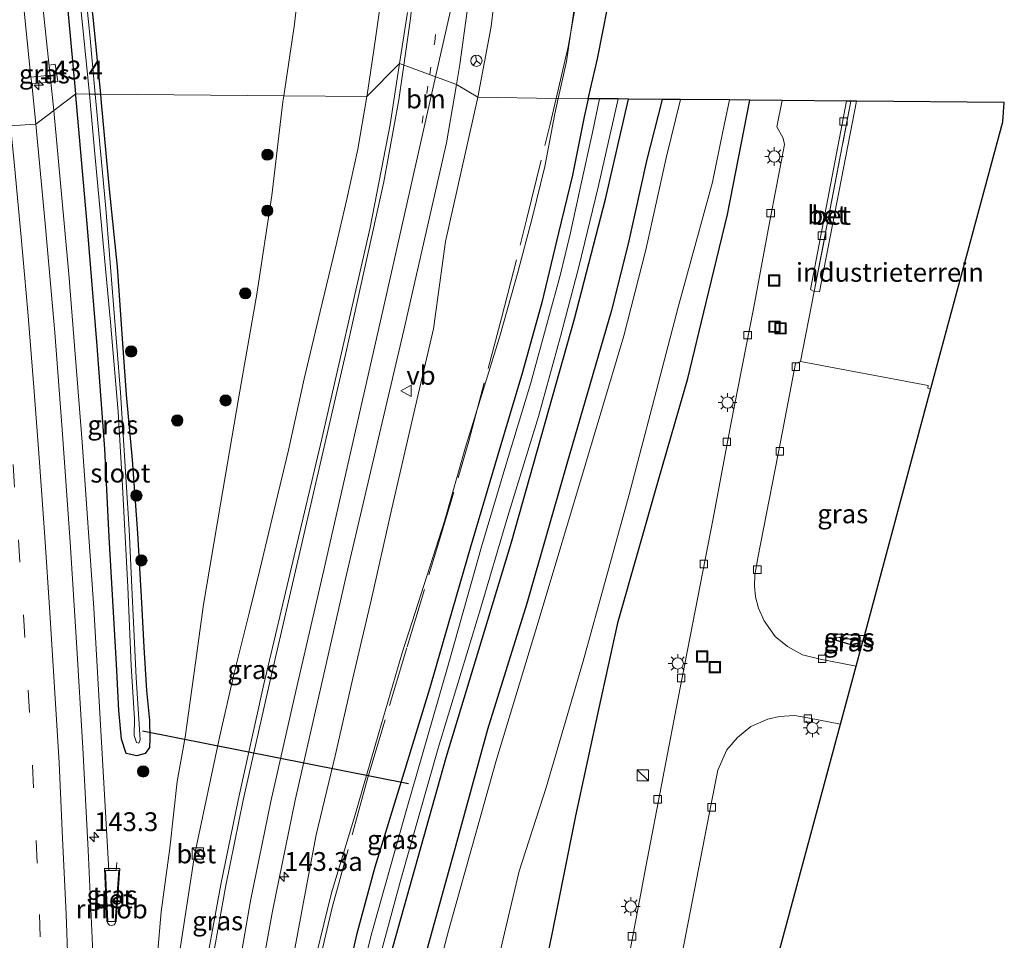
# Model space of a CAD drawing. Units: metres. Extents: x 226698 to 230003, y 524998 to 531250.
# Drawn here: x 227827 to 227958, y 528232 to 528354 of the extents above; entities that cross this region are included whole.
import ezdxf
from ezdxf.enums import TextEntityAlignment as Align

# ---------------------------------------------------------------- set-up
doc = ezdxf.new("R2010")
doc.units = ezdxf.units.M
for name, pattern in [('IE-TERREINAFSCHEIDING', [10, 8, -2]), ('VW-1-3_STREEP', [4, 1, -3]), ('VW-3-9_STREEP', [12, 3, -9])]:
    doc.linetypes.add(name, pattern=pattern)
doc.layers.get('0').update_dxf_attribs({"lineweight": 25})
for name, color, linetype, lineweight in [('B-ME-AM-KILOMETR-S-B1', 7, 'Continuous', 18), ('B-ME-BV-GELEIDECONSTRUCTIE-GELEIDERAIL-L-B1', 213, 'BV-GELEIDERAIL', 18), ('B-ME-BV-GELEIDECONSTRUCTIE-RIMOB-GV-B6', 213, 'BV-A1', 18), ('B-ME-GR-BOOM-S-B1', 93, 'Continuous', 18), ('B-ME-GW-KRUINLIJN-L-B1', 93, 'Continuous', 18), ('B-ME-GW-TEENLIJN-L-B1', 93, 'Continuous', 18), ('B-ME-IE-GRASLAND-GV-B6', 93, 'Continuous', 18), ('B-ME-IE-GRONDWERKLIJN-GROND_INGERICHT-GV-B6', 253, 'Continuous', 18), ('B-ME-IE-GRONDWERKLIJN-GROND_NIETINGERICHT-GV-B6', 253, 'Continuous', 18), ('B-ME-IE-HULPGEOMETRIE-L-B1', 53, 'Continuous', 18), ('B-ME-IE-INRICHTINGSELEMENT-S-B1', 253, 'Continuous', 18), ('B-ME-IE-MEUBILAIR_WEGMEUBILAIR-LICHTMAST-S-B1', 8, 'Continuous', 18), ('B-ME-IE-TERREINAFSCHEIDING-DOORGANG-L-B1', 8, 'IE-TERREINAFSCHEIDING-KUNSTMATIG-OPEN', 18), ('B-ME-IE-TERREINAFSCHEIDING-RASTERHEKWERK-L-B1', 8, 'IE-TERREINAFSCHEIDING', 18), ('B-ME-OG-WATER-GV-B6', 153, 'Continuous', 18), ('B-ME-VH-VERH_SOORT-BETON-OVERIG-GV-B6', 8, 'IE-TERREINAFSCHEIDING-NATUURLIJK-HOUTWAL', 18), ('B-ME-VH-VERH_SOORT-BITUMEN-GV-B6', 8, 'IE-TERREINAFSCHEIDING-NATUURLIJK-HOUTWAL', 18), ('B-ME-VV-KOLK-S-B1', 8, 'Continuous', 18), ('B-ME-VW-MARKERING-13STREEP-045-L-B1', 255, 'VW-1-3_STREEP', 18), ('B-ME-VW-MARKERING-39STREEP-015-L-B1', 255, 'VW-3-9_STREEP', 18), ('B-ME-VW-MARKERING-STREEP-015-L-B1', 7, 'Continuous', 18), ('B-ME-VW-MEUBILAIR_WEGMEUBILAIR-RONA-S-B1', 8, 'Continuous', 18), ('B-ME-VW-MEUBILAIR_WEGMEUBILAIR-VERKEERSBORD-S-B1', 8, 'Continuous', 18)]:
    doc.layers.add(name, color=color, linetype=linetype, lineweight=lineweight)
for name, color, linetype in [('B-ME-GW-INSTEEKWATERGANG-L-B1', 10, 'Continuous'), ('B-ME-GW-WATERGANG-GREPPEL-L-B1', 10, 'Continuous'), ('B-ME-KG-KADASTRAAL-OPNAMEDTMGRENS-L-B1', 10, 'Continuous'), ('B-ME-KW-DUIKER-L-B1', 10, 'Continuous')]:
    doc.layers.add(name, color=color, linetype=linetype)
doc.styles.add('NLCS-ISO', font='NLCS-ISO.TTF')
doc.linetypes.add('BV-A1', pattern='A,0.5,[19,NLCS.SHX,S=1,R=0,X=0.5,Y=0],-1,[19,NLCS.SHX,S=1,R=0,X=0.5,Y=0],-1,0.5', length=3)
doc.linetypes.add('BV-GELEIDERAIL', pattern='A,10,-3,[108,NLCS.SHX,S=1,R=0,X=0,Y=0],-3', length=16)
doc.linetypes.add('IE-TERREINAFSCHEIDING-KUNSTMATIG-OPEN', pattern='A,7,-1.5,[67,NLCS.SHX,S=0.75,R=0,X=0,Y=0],-1.5', length=10)
doc.linetypes.add('IE-TERREINAFSCHEIDING-NATUURLIJK-HOUTWAL', pattern='A,7,-1.5,[67,NLCS.SHX,S=0.75,R=45,X=0,Y=0],-1.5,7,-1.5,[70,NLCS.SHX,S=0.75,R=0,X=0,Y=0],-1.5', length=20)

# ---------------------------------------------------------------- blocks, each defined once
blk = doc.blocks.new('hecto')
for p, q in [((0, 0.625), (-0.625, 0)), ((0, -0.625), (0, 0.625)), ((-0.625, 0), (0.625, 0)), ((0.625, 0), (0, -0.625))]:
    blk.add_line(p, q)
blk = doc.blocks.new('boom')
h = blk.add_hatch(color=256)
edge = h.paths.add_edge_path()
edge.add_arc((0, 0), 0.75, 0, 360)
blk.add_circle((0, 0), 0.75)
blk = doc.blocks.new('kast')
blk.add_line((-0.75, -0.75), (0.75, 0.75))
blk.add_lwpolyline([(-0.75, 0.75), (0.75, 0.75), (0.75, -0.75), (-0.75, -0.75)], close=True)
blk = doc.blocks.new('lantaarnpaal')
for p, q in [((-0.75, 0), (-1.25, 0)), ((-0.88, 0.88), (-0.53, 0.53)), ((0, 0.75), (0, 1.25)), ((0.53, 0.53), (0.88, 0.88)), ((0.75, 0), (1.25, 0)), ((-0.53, -0.53), (-0.88, -0.88)), ((0, -0.75), (0, -1.25)), ((0.53, -0.53), (0.88, -0.88))]:
    blk.add_line(p, q)
blk.add_circle((0, 0), 0.75)
blk = doc.blocks.new('kolk')
blk.add_lwpolyline([(-0.5, -0.5), (0.5, -0.5), (0.5, 0.5), (-0.5, 0.5)], close=True)
blk = doc.blocks.new('put')
for p, q in [((0.75, 0.75), (-0.75, 0.75)), ((-0.75, 0.75), (-0.75, -0.75)), ((0.75, -0.75), (0.75, 0.75)), ((-0.75, -0.75), (0.75, -0.75))]:
    blk.add_line(p, q)
blk.add_lwpolyline([(-0.625, 0.625), (0.625, 0.625), (0.625, -0.625), (-0.625, -0.625)], close=True)
blk = doc.blocks.new('verkeersbord')
for p, q in [((0, 0.75), (-0.75, -0.625)), ((0.75, -0.625), (0, 0.75)), ((-0.75, -0.625), (0.75, -0.625))]:
    blk.add_line(p, q)
blk = doc.blocks.new('wegwijzer')
for q in [(-0.53, -0.53), (0, 0.75), (0.53, -0.53)]:
    blk.add_line((0, 0), q)
blk.add_circle((0, 0), 0.75)

msp = doc.modelspace()

# ---------------------------------------------------------------- linework, layer by layer
at = {"layer": 'B-ME-BV-GELEIDECONSTRUCTIE-GELEIDERAIL-L-B1'}
msp.add_line((227840.241, 528242.5015, 11.5225), (227840.1586, 528241.4636, 11.5481), dxfattribs=at)
for points in [[(227831.8813, 528342.3859, 11.5242), (227829.6694, 528363.383, 11.54), (227827.663, 528380.642, 11.59), (227825.188, 528399.107, 11.623), (227822.395, 528416.132, 11.656), (227817.2773, 528445.155, 11.718), (227811.525, 528479.306, 11.768), (227806.968, 528504.205, 11.782), (227798.1, 528548.661, 11.904), (227792.588, 528574.77, 11.903), (227788.534, 528593.004, 11.915), (227786.081, 528603.399, 11.949), (227780.3449, 528625.294, 12.043), (227772.209, 528655.001, 12.071), (227765.532, 528677.931, 12.154), (227758.102, 528702.226, 12.224), (227756.7139, 528706.5539, 12.2374)], [(227839.1752, 528241.4519, 11.5716), (227837.1966, 528276.2927, 11.5442), (227835.653, 528298.322, 11.573), (227833.8778, 528320.6765, 11.5701), (227831.8813, 528342.3859, 11.5242)]]:
    msp.add_polyline3d(points, dxfattribs=at)
at = {"layer": 'B-ME-BV-GELEIDECONSTRUCTIE-RIMOB-GV-B6'}
msp.add_polyline3d([(227839.8913, 528234.2425, 11.5822), (227839.5184, 528234.1306, 11.5837), (227839.2697, 528234.1823, 11.5842), (227839.0416, 528234.3975, 11.5847), (227838.9622, 528234.6617, 11.585), (227838.9942, 528234.678, 11.585), (227839.0514, 528234.7071, 11.585), (227838.7384, 528241.4467, 11.582), (227839.1752, 528241.4519, 11.5716), (227840.1586, 528241.4636, 11.5481), (227840.5194, 528241.468, 11.5395), (227840.0133, 528234.7018, 11.5788), (227840.0982, 528234.665, 11.579), (227840.0274, 528234.4057, 11.5812), (227839.8913, 528234.2425, 11.5822)], dxfattribs=at)
at = {"layer": 'B-ME-GW-INSTEEKWATERGANG-L-B1'}
for points in [[(227835.598, 528367.849, 9.637), (227837.092, 528354.406, 9.564), (227838.07, 528344.563, 9.544)], [(227834.799, 528344.593, 10.234), (227833.501, 528358.594, 10.217)], [(227838.07, 528344.563, 9.544), (227838.183, 528343.43, 9.542), (227839.217, 528331.926, 9.62), (227840.266, 528321.645, 9.685), (227840.892, 528312.741, 9.637), (227841.492, 528304.615, 9.815), (227842.297, 528296.012, 9.737), (227843.003, 528286.27, 9.745), (227843.509, 528276.996, 9.745), (227843.814, 528271.111, 9.81), (227844.171, 528265.36, 9.841), (227844.563, 528261.355, 9.875), (227844.623, 528258.972, 9.927), (227844.57, 528257.796, 9.966), (227844.017, 528256.99, 10.027), (227842.896, 528256.663, 10.13), (227841.505, 528256.997, 10.23), (227840.844, 528258.894, 10.377), (227840.508, 528262.703, 10.463), (227840.178, 528268.834, 10.437), (227839.217, 528285.741, 10.437), (227838.668, 528297.458, 10.42), (227837.613, 528311.127, 10.342), (227836.332, 528326.809, 10.295), (227834.82, 528344.368, 10.234), (227834.799, 528344.593, 10.234)], [(227859.596, 528105.355, 10.02), (227861.792, 528128.951, 9.972), (227865.004, 528158.71, 9.944), (227868.78, 528190.27, 9.96), (227870.257, 528201.611, 9.96), (227871.479, 528209.113, 9.99), (227873.495, 528218.298, 10.014), (227876.527, 528229.957, 9.998), (227883.983, 528256.457, 10.05), (227892.669, 528285.047, 10.05), (227901.041, 528314.707, 10.046), (227905.148, 528330.63, 10.022), (227908.19, 528343.917, 10.028)], [(227912.665, 528343.875, 9.986), (227910.605, 528335.715, 10.036), (227908.167, 528324.67, 10.022), (227905.877, 528315.718, 10.02), (227900.029, 528295.459, 10.02), (227894.688, 528276.891, 10.02), (227889.459, 528260.171, 10.022), (227885.25, 528244.79, 10.03), (227879.944, 528225.633, 10), (227877.561, 528216.665, 9.996), (227875.96, 528209.043, 9.976), (227874.89, 528203.171, 9.972), (227873.941, 528196.414, 9.974), (227872.868, 528188.316, 9.972), (227870.708, 528170.027, 9.978), (227867.166, 528139.938, 9.978), (227864.353, 528111.308, 10.012)], [(227902.862, 528343.966, 9.923), (227902.308, 528341.557, 9.923), (227900.759, 528333.785, 9.901), (227898.893, 528326.147, 9.893), (227896.693, 528316.885, 9.91), (227894.118, 528307.617, 9.806), (227890.841, 528296.663, 9.849), (227887.164, 528284.25, 9.845), (227884.827, 528276.167, 9.845), (227881.819, 528265.703, 9.815), (227878.34, 528254.4, 9.763), (227874.503, 528241.874, 9.78), (227872.084, 528232.887, 9.832), (227870.33, 528225.239, 9.832)], [(227877.217, 528117.938, 9.744), (227880.37, 528139.805, 9.752), (227883.378, 528161.176, 9.712), (227885.324, 528175.623, 9.762), (227887.616, 528188.832, 9.864), (227889.378, 528197.578, 9.814), (227891.681, 528204.056, 9.812), (227894.151, 528214.265, 9.774), (227898.048, 528232.983, 9.776), (227901.187, 528248.717, 9.87), (227904.276, 528262.826, 9.872), (227906.815, 528274.505, 9.87), (227912.143, 528293.177, 9.938), (227916.059, 528306.812, 9.938), (227918.521, 528316.897, 9.884), (227921.34, 528328.601, 9.866), (227924.299, 528343.769, 9.77)], [(227939.526, 528272.616, 10), (227935.929, 528272.831, 10.002), (227935.527, 528272.505, 9.974), (227935.798, 528272.056, 9.974), (227939.109, 528271.069, 10.01)]]:
    msp.add_polyline3d(points, dxfattribs=at)
at = {"layer": 'B-ME-GW-KRUINLIJN-L-B1'}
for points in [[(227888.2053, 528344.1466, 14.2379), (227889.9664, 528353.5522, 14.4573), (227890.8794, 528361.567, 14.6757), (227892.1283, 528373.9714, 14.9359), (227892.6586, 528383.2655, 15.0817), (227893.0721, 528407.0107, 15.4871), (227892.3257, 528418.9027, 15.5913), (227891.0419, 528430.582, 15.6478), (227888.8411, 528452.6435, 15.7056), (227888.5503, 528464.8905, 15.6917), (227888.7306, 528472.4173, 15.6941), (227889.6103, 528477.8232, 15.6537), (227891.4388, 528482.6427, 15.6979), (227895.2301, 528488.6523, 15.5597), (227899.9677, 528493.4323, 15.3506), (227905.8628, 528497.4291, 15.2518), (227911.8756, 528499.6394, 15.1008)], [(227873.46, 528344.236, 13.723), (227873.499, 528344.46, 13.729), (227874.392, 528350.414, 13.872), (227875.362, 528357.29, 13.954)], [(227873.46, 528344.236, 13.723), (227872.23, 528337.271, 13.53), (227870.788, 528330.628, 13.439), (227869.224, 528323.955, 13.21), (227867.238, 528315.711, 12.976), (227865.136, 528306.767, 12.721), (227863.029, 528297.281, 12.557), (227861.079, 528289.161, 12.453), (227859.23, 528281.399, 12.237), (227857.81, 528275.614, 12.02), (227855.823, 528267.645, 11.934), (227853.916, 528259.354, 11.752), (227850.6951, 528244.0822, 11.5613), (227850.5739, 528243.4189, 11.5185), (227848.695, 528231.342, 11.337), (227847.396, 528224.129, 11.22), (227846.326, 528217.35, 11.134), (227845.331, 528210.992, 11.099), (227844.916, 528204.283, 11.056), (227844.12, 528199.27, 11.047), (227843.459, 528193.706, 10.978), (227843.369, 528191.905, 10.835)], [(227854.839, 528146.956, 10.178), (227854.859, 528152.326, 10.265), (227856.106, 528164.76, 10.369), (227856.931, 528174.076, 10.369), (227857.658, 528182.282, 10.439), (227858.135, 528188.589, 10.537), (227858.69, 528197.808, 10.71), (227859.737, 528207.194, 10.779), (227860.733, 528213.558, 10.822), (227862.356, 528221.904, 10.935), (227863.781, 528230.607, 11.03), (227865.249, 528238.427, 11.337), (227866.704, 528246.179, 11.398), (227869.253, 528256.695, 11.713), (227871.737, 528267.582, 11.878), (227874.067, 528277.522, 12.185), (227876.762, 528289.523, 12.539), (227879.692, 528302.178, 12.95), (227882.289, 528313.406, 13.257), (227883.9129, 528324.9784, 13.7653), (227888.1641, 528343.9268, 14.2328), (227888.2053, 528344.1466, 14.2379)]]:
    msp.add_polyline3d(points, dxfattribs=at)
at = {"layer": 'B-ME-GW-TEENLIJN-L-B1'}
for points in [[(227913.649, 528490.2033, 10.718), (227910.6386, 528489.1115, 10.8713), (227905.2952, 528484.6641, 10.9692), (227900.2994, 528477.1513, 11.0386), (227898.2779, 528466.8586, 10.3289), (227898.388, 528466.157, 10.256), (227899.577, 528460.039, 10.213), (227900.768, 528453.775, 10.2), (227902.099, 528444.883, 10.178), (227903.141, 528436.162, 10.187), (227903.898, 528426.949, 10.234), (227904.533, 528419.407, 10.234), (227905.02, 528411.757, 10.152), (227905.186, 528403.991, 10.169), (227905.126, 528396.982, 10.208), (227904.95, 528389.382, 10.247), (227904.15, 528380.562, 10.217), (227903.382, 528372.519, 10.264), (227902.335, 528364.352, 10.321), (227901.079, 528356.49, 10.282), (227899.983, 528348.915, 10.282), (227898.861, 528344.002, 10.252)], [(227864.88, 528363.04, 9.975), (227863.837, 528353.859, 9.867), (227862.413, 528344.338, 9.763)], [(227862.413, 528344.338, 9.763), (227862.294, 528343.544, 9.754), (227860.826, 528331.122, 9.836), (227858.844, 528318.012, 9.858), (227856.442, 528304.376, 9.854), (227854.025, 528290.092, 9.854), (227851.768, 528276.797, 9.962), (227850.707, 528269.014, 9.966), (227849.34, 528259.176, 10.066), (227848.243, 528253.281, 10.221), (227847.261, 528244.402, 10.308), (227846.122, 528235.946, 10.399), (227845.405, 528227.746, 10.373), (227844.679, 528220.98, 10.459), (227844.168, 528214.883, 10.662), (227843.598, 528208.417, 10.662), (227843.491, 528203.004, 10.719), (227843.149, 528196.71, 10.749), (227843.369, 528191.905, 10.835)], [(227898.861, 528344.002, 10.252), (227898.397, 528341.973, 10.239), (227897.091, 528334.965, 10.252), (227895.457, 528328.275, 10.226), (227893.563, 528321.042, 10.187), (227891.095, 528312.402, 10.169), (227888.71, 528304.687, 10.213), (227886.54, 528297.692, 10.23), (227883.746, 528287.826, 10.23), (227880.252, 528276.962, 10.221), (227878.15, 528270.38, 10.204), (227875.059, 528259.72, 10.204), (227871.864, 528248.696, 10.208), (227868.739, 528238.496, 10.213), (227866.696, 528230.167, 10.191)]]:
    msp.add_polyline3d(points, dxfattribs=at)
at = {"layer": 'B-ME-GW-WATERGANG-GREPPEL-L-B1'}
msp.add_line((227939.325, 528271.87, 9.664), (227936.173, 528272.398, 9.75), dxfattribs=at)
at = {"layer": 'B-ME-IE-GRASLAND-GV-B6'}
for points in [[(227834.258, 528367.837, 9.214), (227836.619, 528344.576, 9.216), (227834.799, 528344.593, 10.234), (227833.501, 528358.594, 10.217)], [(227835.598, 528367.849, 9.637), (227837.092, 528354.406, 9.564), (227838.07, 528344.563, 9.544), (227837.355, 528344.569, 9.196), (227836.671, 528352.449, 9.226), (227835.701, 528361.989, 9.226)], [(227864.88, 528363.04, 9.975), (227863.837, 528353.859, 9.867), (227862.413, 528344.338, 9.763), (227838.07, 528344.563, 9.544), (227837.092, 528354.406, 9.564), (227835.598, 528367.849, 9.637)], [(227875.362, 528357.29, 13.954), (227874.392, 528350.414, 13.872), (227873.499, 528344.46, 13.729), (227873.46, 528344.236, 13.723), (227862.413, 528344.338, 9.763), (227863.837, 528353.859, 9.867), (227864.88, 528363.04, 9.975)], [(227890.8794, 528361.567, 14.6757), (227889.9664, 528353.5522, 14.4573), (227888.2053, 528344.1466, 14.2379), (227885.3551, 528345.8566, 14.4998), (227885.8137, 528348.5164, 14.5661), (227887.0592, 528357.5967, 14.7956)], [(227901.079, 528356.49, 10.282), (227899.983, 528348.915, 10.282), (227898.861, 528344.002, 10.252), (227898.5808, 528344.0046, 10.6274), (227888.2053, 528344.1466, 14.2379), (227889.9664, 528353.5522, 14.4573), (227890.8794, 528361.567, 14.6757)], [(227833.501, 528358.594, 10.217), (227834.799, 528344.593, 10.234), (227829.482, 528340.571, 10.983), (227828.934, 528345.935, 10.94), (227832.404, 528346.249, 10.733), (227832.073, 528348.559, 10.752), (227831.252, 528348.415, 10.779), (227831.401, 528347.067, 10.795), (227828.842, 528346.834, 10.946)], [(227828.842, 528346.834, 10.946), (227827.858, 528356.466, 11.002)], [(227878.8306, 528355.3917, 14.5303), (227877.791, 528348.6388, 14.3576), (227873.46, 528344.236, 13.723), (227873.499, 528344.46, 13.729), (227874.392, 528350.414, 13.872), (227875.362, 528357.29, 13.954)], [(227905.404, 528355.999, 9.936), (227904.077, 528349.247, 9.923), (227902.862, 528343.966, 9.923), (227898.861, 528344.002, 10.252), (227899.983, 528348.915, 10.282), (227901.079, 528356.49, 10.282)], [(227828.842, 528346.834, 10.946), (227831.401, 528347.067, 10.795), (227831.252, 528348.415, 10.779), (227832.073, 528348.559, 10.752), (227832.404, 528346.249, 10.733), (227828.934, 528345.935, 10.94), (227828.842, 528346.834, 10.946)], [(227848.695, 528231.342, 11.337), (227850.5739, 528243.4189, 11.5185), (227851.0041, 528243.3354, 11.5076), (227851.1674, 528243.99, 11.5749), (227850.6951, 528244.0822, 11.5613), (227853.916, 528259.354, 11.752), (227855.823, 528267.645, 11.934), (227857.81, 528275.614, 12.02), (227859.23, 528281.399, 12.237), (227861.079, 528289.161, 12.453), (227863.029, 528297.281, 12.557), (227865.136, 528306.767, 12.721), (227867.238, 528315.711, 12.976), (227869.224, 528323.955, 13.21), (227870.788, 528330.628, 13.439), (227872.23, 528337.271, 13.53), (227873.46, 528344.236, 13.723), (227877.791, 528348.6388, 14.3576), (227876.5406, 528340.5158, 14.1499), (227873.9116, 528326.8552, 13.8074), (227867.4658, 528298.769, 13.1356), (227859.7579, 528266.1863, 12.4211), (227856.356, 528250.773, 12.106), (227854.036, 528239.572, 11.917), (227851.431, 528225.318, 11.714)], [(227847.33, 528122.871, 10.728), (227849.223, 528143.892, 10.814), (227850.598, 528158.694, 10.863), (227852.23, 528174.806, 10.955), (227853.56, 528187.103, 11.053), (227855.233, 528200.694, 11.169), (227856.853, 528212.217, 11.299), (227859.018, 528225.549, 11.498), (227860.938, 528236.046, 11.652), (227863.943, 528250.8, 11.933), (227867.0568, 528264.5973, 12.2829), (227870.7537, 528280.7504, 12.6933), (227878.3501, 528313.2198, 13.6464), (227884.0165, 528338.0914, 14.3062), (227885.3551, 528345.8566, 14.4998), (227888.2053, 528344.1466, 14.2379)], [(227837.043, 528230.514, 10.943), (227836.448, 528244.132, 10.953), (227835.733, 528257.737, 10.952), (227834.902, 528271.745, 10.962), (227834.063, 528285.06, 10.959), (227832.993, 528300.024, 10.992), (227832.026, 528312.919, 11.011), (227830.741, 528327.372, 11.006), (227829.482, 528340.571, 10.983), (227834.799, 528344.593, 10.234), (227834.82, 528344.368, 10.234), (227836.332, 528326.809, 10.295), (227837.613, 528311.127, 10.342), (227838.668, 528297.458, 10.42), (227839.217, 528285.741, 10.437), (227840.178, 528268.834, 10.437), (227840.508, 528262.703, 10.463), (227840.844, 528258.894, 10.377), (227841.505, 528256.997, 10.23), (227842.896, 528256.663, 10.13), (227844.017, 528256.99, 10.027), (227844.57, 528257.796, 9.966), (227844.623, 528258.972, 9.927), (227844.563, 528261.355, 9.875), (227844.171, 528265.36, 9.841), (227843.814, 528271.111, 9.81), (227843.509, 528276.996, 9.745), (227843.003, 528286.27, 9.745), (227842.297, 528296.012, 9.737), (227841.492, 528304.615, 9.815), (227840.892, 528312.741, 9.637), (227840.266, 528321.645, 9.685), (227839.217, 528331.926, 9.62), (227838.183, 528343.43, 9.542), (227838.07, 528344.563, 9.544)], [(227834.799, 528344.593, 10.234), (227836.619, 528344.576, 9.216), (227837.354, 528336.141, 9.032), (227839.386, 528314.266, 9.032), (227840.41, 528302.349, 9.032), (227840.937, 528293.276, 9.032), (227841.719, 528279.105, 9.032), (227842.145, 528268.693, 9.032), (227842.577, 528261.569, 9.023), (227842.565, 528259.371, 9.041), (227842.862, 528258.449, 9.041), (227843.149, 528258.363, 9.041), (227843.346, 528258.795, 9.041), (227842.809, 528267.047, 9.045), (227842.295, 528278.119, 9.019), (227841.871, 528286.758, 9.019), (227840.715, 528304.94, 9.019), (227838.778, 528329.387, 9.019), (227837.355, 528344.569, 9.196), (227838.07, 528344.563, 9.544), (227838.183, 528343.43, 9.542), (227839.217, 528331.926, 9.62), (227840.266, 528321.645, 9.685), (227840.892, 528312.741, 9.637), (227841.492, 528304.615, 9.815), (227842.297, 528296.012, 9.737), (227843.003, 528286.27, 9.745), (227843.509, 528276.996, 9.745), (227843.814, 528271.111, 9.81), (227844.171, 528265.36, 9.841), (227844.563, 528261.355, 9.875), (227844.623, 528258.972, 9.927), (227844.57, 528257.796, 9.966), (227844.017, 528256.99, 10.027), (227842.896, 528256.663, 10.13), (227841.505, 528256.997, 10.23), (227840.844, 528258.894, 10.377), (227840.508, 528262.703, 10.463), (227840.178, 528268.834, 10.437), (227839.217, 528285.741, 10.437), (227838.668, 528297.458, 10.42), (227837.613, 528311.127, 10.342), (227836.332, 528326.809, 10.295), (227834.82, 528344.368, 10.234), (227834.799, 528344.593, 10.234)], [(227838.07, 528344.563, 9.544), (227862.413, 528344.338, 9.763), (227862.294, 528343.544, 9.754), (227860.826, 528331.122, 9.836), (227858.844, 528318.012, 9.858), (227856.442, 528304.376, 9.854), (227854.025, 528290.092, 9.854), (227851.768, 528276.797, 9.962), (227850.707, 528269.014, 9.966), (227849.34, 528259.176, 10.066), (227848.243, 528253.281, 10.221), (227847.261, 528244.402, 10.308), (227846.122, 528235.946, 10.399), (227845.405, 528227.746, 10.373)], [(227845.405, 528227.746, 10.373), (227846.122, 528235.946, 10.399), (227847.261, 528244.402, 10.308), (227848.243, 528253.281, 10.221), (227849.34, 528259.176, 10.066), (227850.707, 528269.014, 9.966), (227851.768, 528276.797, 9.962), (227854.025, 528290.092, 9.854), (227856.442, 528304.376, 9.854), (227858.844, 528318.012, 9.858), (227860.826, 528331.122, 9.836), (227862.294, 528343.544, 9.754), (227862.413, 528344.338, 9.763), (227873.46, 528344.236, 13.723), (227872.23, 528337.271, 13.53), (227870.788, 528330.628, 13.439), (227869.224, 528323.955, 13.21), (227867.238, 528315.711, 12.976), (227865.136, 528306.767, 12.721), (227863.029, 528297.281, 12.557), (227861.079, 528289.161, 12.453), (227859.23, 528281.399, 12.237), (227857.81, 528275.614, 12.02), (227855.823, 528267.645, 11.934), (227853.916, 528259.354, 11.752), (227850.6951, 528244.0822, 11.5613), (227850.5739, 528243.4189, 11.5185)], [(227888.2053, 528344.1466, 14.2379), (227888.1641, 528343.9268, 14.2328), (227883.9129, 528324.9784, 13.7653), (227882.289, 528313.406, 13.257), (227879.692, 528302.178, 12.95), (227876.762, 528289.523, 12.539), (227874.067, 528277.522, 12.185), (227871.737, 528267.582, 11.878), (227869.253, 528256.695, 11.713), (227866.704, 528246.179, 11.398), (227865.249, 528238.427, 11.337), (227863.781, 528230.607, 11.03)], [(227863.781, 528230.607, 11.03), (227865.249, 528238.427, 11.337), (227866.704, 528246.179, 11.398), (227869.253, 528256.695, 11.713), (227871.737, 528267.582, 11.878), (227874.067, 528277.522, 12.185), (227876.762, 528289.523, 12.539), (227879.692, 528302.178, 12.95), (227882.289, 528313.406, 13.257), (227883.9129, 528324.9784, 13.7653), (227888.1641, 528343.9268, 14.2328), (227888.2053, 528344.1466, 14.2379)], [(227888.2053, 528344.1466, 14.2379), (227898.5808, 528344.0046, 10.6274), (227898.861, 528344.002, 10.252), (227898.397, 528341.973, 10.239), (227897.091, 528334.965, 10.252), (227895.457, 528328.275, 10.226), (227893.563, 528321.042, 10.187), (227891.095, 528312.402, 10.169), (227888.71, 528304.687, 10.213), (227886.54, 528297.692, 10.23), (227883.746, 528287.826, 10.23), (227880.252, 528276.962, 10.221), (227878.15, 528270.38, 10.204), (227875.059, 528259.72, 10.204), (227871.864, 528248.696, 10.208), (227868.739, 528238.496, 10.213), (227866.696, 528230.167, 10.191)], [(227866.696, 528230.167, 10.191), (227868.739, 528238.496, 10.213), (227871.864, 528248.696, 10.208), (227875.059, 528259.72, 10.204), (227878.15, 528270.38, 10.204), (227880.252, 528276.962, 10.221), (227883.746, 528287.826, 10.23), (227886.54, 528297.692, 10.23), (227888.71, 528304.687, 10.213), (227891.095, 528312.402, 10.169), (227893.563, 528321.042, 10.187), (227895.457, 528328.275, 10.226), (227897.091, 528334.965, 10.252), (227898.397, 528341.973, 10.239), (227898.861, 528344.002, 10.252), (227902.862, 528343.966, 9.923), (227902.308, 528341.557, 9.923), (227900.759, 528333.785, 9.901), (227898.893, 528326.147, 9.893), (227896.693, 528316.885, 9.91), (227894.118, 528307.617, 9.806), (227890.841, 528296.663, 9.849), (227887.164, 528284.25, 9.845), (227884.827, 528276.167, 9.845), (227881.819, 528265.703, 9.815), (227878.34, 528254.4, 9.763), (227874.503, 528241.874, 9.78), (227872.084, 528232.887, 9.832), (227870.33, 528225.239, 9.832)], [(227870.33, 528225.239, 9.832), (227872.084, 528232.887, 9.832), (227874.503, 528241.874, 9.78), (227878.34, 528254.4, 9.763), (227881.819, 528265.703, 9.815), (227884.827, 528276.167, 9.845), (227887.164, 528284.25, 9.845), (227890.841, 528296.663, 9.849), (227894.118, 528307.617, 9.806), (227896.693, 528316.885, 9.91), (227898.893, 528326.147, 9.893), (227900.759, 528333.785, 9.901), (227902.308, 528341.557, 9.923), (227902.862, 528343.966, 9.923), (227904.335, 528343.952, 8.975), (227903.416, 528339.461, 8.98), (227901.878, 528332.484, 9.015), (227900.437, 528325.978, 9.006), (227899.112, 528320.468, 9.006), (227897.555, 528314.798, 8.98), (227895.208, 528306.201, 8.967), (227891.909, 528295.299, 8.941), (227888.659, 528284.447, 8.941), (227884.245, 528268.739, 8.941), (227878.75, 528249.696, 8.911), (227874.12, 528233.146, 8.901), (227871.52, 528222.842, 8.901)], [(227874.401, 528227.14, 8.833), (227877.947, 528240.272, 8.833), (227882.92, 528257.698, 8.833), (227888.396, 528275.764, 8.833), (227892.185, 528288.489, 8.833), (227896.243, 528301.755, 8.833), (227899.149, 528312.36, 8.861), (227901.591, 528321.611, 8.861), (227904.168, 528332.226, 8.861), (227906.826, 528343.93, 8.861), (227908.19, 528343.917, 10.028), (227905.148, 528330.63, 10.022), (227901.041, 528314.707, 10.046), (227892.669, 528285.047, 10.05), (227883.983, 528256.457, 10.05), (227876.527, 528229.957, 9.998)], [(227876.527, 528229.957, 9.998), (227883.983, 528256.457, 10.05), (227892.669, 528285.047, 10.05), (227901.041, 528314.707, 10.046), (227905.148, 528330.63, 10.022), (227908.19, 528343.917, 10.028), (227912.665, 528343.875, 9.986), (227910.605, 528335.715, 10.036), (227908.167, 528324.67, 10.022), (227905.877, 528315.718, 10.02), (227900.029, 528295.459, 10.02), (227894.688, 528276.891, 10.02), (227889.459, 528260.171, 10.022), (227885.25, 528244.79, 10.03), (227879.944, 528225.633, 10)], [(227879.944, 528225.633, 10), (227885.25, 528244.79, 10.03), (227889.459, 528260.171, 10.022), (227894.688, 528276.891, 10.02), (227900.029, 528295.459, 10.02), (227905.877, 528315.718, 10.02), (227908.167, 528324.67, 10.022), (227910.605, 528335.715, 10.036), (227912.665, 528343.875, 9.986), (227915.117, 528343.853, 8.596), (227913.261, 528336.266, 8.596), (227910.514, 528323.878, 8.596), (227907.559, 528312.473, 8.596), (227902.475, 528295.435, 8.6), (227896.333, 528274.895, 8.704), (227890.561, 528255.868, 8.724), (227884.282, 528233.45, 8.73), (227880.561, 528219.287, 8.73)], [(227889.812, 528224.928, 8.73), (227891.884, 528233.697, 8.73), (227893.693, 528241.359, 8.73), (227897.261, 528252.49, 8.73), (227902.173, 528269.271, 8.73), (227908.278, 528291.38, 8.73), (227911.083, 528302.001, 8.73), (227914.781, 528316.278, 8.73), (227919.354, 528332.894, 8.73), (227920.723, 528339.593, 8.73), (227921.601, 528343.793, 8.77), (227924.299, 528343.769, 9.77), (227921.34, 528328.601, 9.866), (227918.521, 528316.897, 9.884), (227916.059, 528306.812, 9.938), (227912.143, 528293.177, 9.938), (227906.815, 528274.505, 9.87), (227904.276, 528262.826, 9.872), (227901.187, 528248.717, 9.87), (227898.048, 528232.983, 9.776), (227894.151, 528214.265, 9.774)], [(227939.526, 528272.616, 10), (227935.929, 528272.831, 10.002), (227935.527, 528272.505, 9.974), (227935.798, 528272.056, 9.974), (227939.109, 528271.069, 10.01), (227938.437, 528268.573, 9.876), (227933.659, 528269.505, 9.866), (227931.292, 528270.072, 9.866), (227929.318, 528271.182, 9.87), (227927.701, 528272.539, 9.874), (227926.229, 528274.608, 9.874), (227925.477, 528276.293, 9.872), (227925.074, 528277.781, 9.872), (227924.944, 528279.212, 9.872), (227924.993, 528280.673, 9.872), (227925.39, 528282.957, 9.872), (227928.42, 528298.616, 9.874), (227930.372, 528308.784, 9.898), (227931.039, 528309.073, 9.908), (227947.984, 528305.852, 10.25), (227947.955, 528305.533, 10.248), (227948.375, 528305.47, 10.25), (227939.526, 528272.616, 10)], [(227939.526, 528272.616, 10), (227939.325, 528271.87, 9.664), (227936.173, 528272.398, 9.75), (227935.527, 528272.505, 9.974), (227935.929, 528272.831, 10.002), (227939.526, 528272.616, 10)], [(227939.325, 528271.87, 9.664), (227939.109, 528271.069, 10.01), (227935.798, 528272.056, 9.974), (227935.527, 528272.505, 9.974), (227936.173, 528272.398, 9.75), (227939.325, 528271.87, 9.664)], [(227908.61, 528195.299, 9.886), (227910.118, 528203.244, 9.89), (227914.728, 528227.218, 9.89), (227919.192, 528250.303, 9.882), (227920.074, 528254.774, 9.874), (227921.258, 528257.454, 9.878), (227922.68, 528259.13, 9.898), (227924.439, 528260.589, 9.91), (227926.704, 528261.544, 9.918), (227928.252, 528261.923, 9.92), (227930.228, 528262.028, 9.92), (227932.013, 528261.724, 9.918), (227936.368, 528260.894, 9.904), (227925.576, 528220.831, 9.655), (227922.209, 528208.433, 10.022), (227910.121, 528196.967, 9.924), (227909.996, 528195.088, 9.97), (227908.61, 528195.299, 9.886)], [(227850.5739, 528243.4189, 11.5185), (227848.695, 528231.342, 11.337)], [(227838.5994, 528241.6907, 10.83), (227838.9088, 528234.679, 10.852), (227838.9942, 528234.678, 10.852), (227840.0982, 528234.665, 10.852), (227840.1668, 528234.6638, 10.852), (227840.6203, 528241.6907, 10.83), (227838.5994, 528241.6907, 10.83)]]:
    msp.add_polyline3d(points, dxfattribs=at)
at = {"layer": 'B-ME-IE-GRONDWERKLIJN-GROND_INGERICHT-GV-B6'}
msp.add_polyline3d([(227932.873, 528318.366, 9.92), (227933.57, 528318.304, 9.97), (227938.463, 528343.638, 9.936), (227958.113, 528343.457, 9.639), (227957.917, 528340.89, 9.642), (227948.375, 528305.47, 10.25), (227947.955, 528305.533, 10.248), (227947.984, 528305.852, 10.25), (227931.039, 528309.073, 9.908), (227932.873, 528318.366, 9.92)], dxfattribs=at)
at = {"layer": 'B-ME-IE-GRONDWERKLIJN-GROND_NIETINGERICHT-GV-B6'}
for points in [[(227877.217, 528117.938, 9.744), (227880.37, 528139.805, 9.752), (227883.378, 528161.176, 9.712), (227885.324, 528175.623, 9.762), (227887.616, 528188.832, 9.864), (227889.378, 528197.578, 9.814), (227891.681, 528204.056, 9.812), (227894.151, 528214.265, 9.774), (227898.048, 528232.983, 9.776), (227901.187, 528248.717, 9.87), (227904.276, 528262.826, 9.872), (227906.815, 528274.505, 9.87), (227912.143, 528293.177, 9.938), (227916.059, 528306.812, 9.938), (227918.521, 528316.897, 9.884), (227921.34, 528328.601, 9.866), (227924.299, 528343.769, 9.77)], [(227924.299, 528343.769, 9.77), (227928.609, 528343.729, 9.798), (227927.883, 528340.238, 9.912), (227928.738, 528338.712, 9.91), (227928.915, 528337.887, 9.91), (227926.883, 528327.259, 9.916), (227924.806, 528316.047, 9.872), (227921.808, 528300.747, 9.836), (227919.433, 528288.214, 9.836), (227915.011, 528265.466, 9.844), (227910.489, 528241.95, 9.844), (227906.317, 528219.579, 9.864), (227902.048, 528197.667, 9.828), (227898.051, 528176.81, 9.856), (227894.128, 528156.166, 9.776), (227890.83, 528138.813, 9.776), (227889.347, 528131.244, 9.776), (227888.224, 528125.354, 9.776)]]:
    msp.add_polyline3d(points, dxfattribs=at)
at = {"layer": 'B-ME-IE-HULPGEOMETRIE-L-B1'}
msp.add_polyline3d([(227826.007, 528340.367, 10.907), (227829.482, 528340.571, 10.983), (227834.799, 528344.593, 10.234), (227836.619, 528344.576, 9.216), (227837.355, 528344.569, 9.196), (227838.07, 528344.563, 9.544), (227862.413, 528344.338, 9.763), (227873.46, 528344.236, 13.723), (227877.791, 528348.6388, 14.3576), (227885.3551, 528345.8566, 14.4998), (227888.2053, 528344.1466, 14.2379), (227898.5808, 528344.0046, 10.6274), (227898.861, 528344.002, 10.252), (227902.862, 528343.966, 9.923)], dxfattribs=at)
at = {"layer": 'B-ME-IE-TERREINAFSCHEIDING-DOORGANG-L-B1'}
msp.add_line((227931.039, 528309.073, 9.908), (227932.873, 528318.366, 9.92), dxfattribs=at)
at = {"layer": 'B-ME-IE-TERREINAFSCHEIDING-RASTERHEKWERK-L-B1'}
msp.add_line((227932.873, 528318.366, 9.92), (227937.747, 528343.645, 9.998), dxfattribs=at)
for points in [[(227898.5808, 528344.0046, 10.6274), (227900.176, 528350.869, 10.58), (227902.892, 528365.881, 10.567), (227904.493, 528380.509, 10.483), (227905.188, 528391.483, 10.498), (227905.308, 528399.447, 10.433), (227905.191, 528405.105, 10.37), (227904.828, 528420.751, 10.47), (227903.959, 528428.588, 10.512), (227901.923, 528444.506, 10.555), (227899.874, 528461.547, 10.529), (227897.767, 528480.085, 10.958), (227906.578, 528490.974, 11.138)], [(227851.233, 528118.474, 10.553), (227853.125, 528134.136, 10.482), (227855.139, 528150.877, 10.433), (227857.353, 528169.144, 10.49), (227859.361, 528186.042, 10.53), (227861.766, 528203.059, 10.477), (227864.916, 528220.012, 10.498), (227868.859, 528236.536, 10.558), (227873.592, 528253.792, 10.622), (227878.786, 528271.136, 10.553), (227882.715, 528284.032, 10.518), (227887.015, 528298.464, 10.511), (227891.324, 528314.829, 10.543), (227894.717, 528328.037, 10.586), (227897.785, 528340.58, 10.651), (227898.5808, 528344.0046, 10.6274)]]:
    msp.add_polyline3d(points, dxfattribs=at)
at = {"layer": 'B-ME-KG-KADASTRAAL-OPNAMEDTMGRENS-L-B1'}
for points in [[(227902.862, 528343.966, 9.923), (227904.077, 528349.247, 9.923), (227905.404, 528355.999, 9.936)], [(227925.576, 528220.831, 9.655), (227936.368, 528260.894, 9.904), (227938.437, 528268.573, 9.876), (227939.109, 528271.069, 10.01), (227939.325, 528271.87, 9.664), (227939.526, 528272.616, 10), (227948.375, 528305.47, 10.25), (227957.917, 528340.89, 9.642), (227958.113, 528343.457, 9.639), (227938.463, 528343.638, 9.936), (227937.747, 528343.645, 9.998), (227937.141, 528343.649, 9.836), (227928.609, 528343.729, 9.798), (227924.299, 528343.769, 9.77), (227921.601, 528343.793, 8.77), (227915.117, 528343.853, 8.596), (227912.665, 528343.875, 9.986), (227908.19, 528343.917, 10.028), (227906.826, 528343.93, 8.861), (227904.335, 528343.952, 8.975), (227902.862, 528343.966, 9.923)]]:
    msp.add_polyline3d(points, dxfattribs=at)
at = {"layer": 'B-ME-KW-DUIKER-L-B1'}
msp.add_line((227878.987, 528252.979, 9.335), (227843.662, 528259.97, 9.371), dxfattribs=at)
at = {"layer": 'B-ME-OG-WATER-GV-B6'}
for points in [[(227835.701, 528361.989, 9.226), (227836.671, 528352.449, 9.226), (227837.355, 528344.569, 9.196), (227836.619, 528344.576, 9.216), (227834.258, 528367.837, 9.214)], [(227836.619, 528344.576, 9.216), (227837.355, 528344.569, 9.196), (227838.778, 528329.387, 9.019), (227840.715, 528304.94, 9.019), (227841.871, 528286.758, 9.019), (227842.295, 528278.119, 9.019), (227842.809, 528267.047, 9.045), (227843.346, 528258.795, 9.041), (227843.149, 528258.363, 9.041), (227842.862, 528258.449, 9.041), (227842.565, 528259.371, 9.041), (227842.577, 528261.569, 9.023), (227842.145, 528268.693, 9.032), (227841.719, 528279.105, 9.032), (227840.937, 528293.276, 9.032), (227840.41, 528302.349, 9.032), (227839.386, 528314.266, 9.032), (227837.354, 528336.141, 9.032), (227836.619, 528344.576, 9.216)], [(227871.52, 528222.842, 8.901), (227874.12, 528233.146, 8.901), (227878.75, 528249.696, 8.911), (227884.245, 528268.739, 8.941), (227888.659, 528284.447, 8.941), (227891.909, 528295.299, 8.941), (227895.208, 528306.201, 8.967), (227897.555, 528314.798, 8.98), (227899.112, 528320.468, 9.006), (227900.437, 528325.978, 9.006), (227901.878, 528332.484, 9.015), (227903.416, 528339.461, 8.98), (227904.335, 528343.952, 8.975), (227906.826, 528343.93, 8.861), (227904.168, 528332.226, 8.861), (227901.591, 528321.611, 8.861), (227899.149, 528312.36, 8.861), (227896.243, 528301.755, 8.833), (227892.185, 528288.489, 8.833), (227888.396, 528275.764, 8.833), (227882.92, 528257.698, 8.833), (227877.947, 528240.272, 8.833), (227874.401, 528227.14, 8.833)], [(227880.561, 528219.287, 8.73), (227884.282, 528233.45, 8.73), (227890.561, 528255.868, 8.724), (227896.333, 528274.895, 8.704), (227902.475, 528295.435, 8.6), (227907.559, 528312.473, 8.596), (227910.514, 528323.878, 8.596), (227913.261, 528336.266, 8.596), (227915.117, 528343.853, 8.596), (227921.601, 528343.793, 8.77), (227920.723, 528339.593, 8.73), (227919.354, 528332.894, 8.73), (227914.781, 528316.278, 8.73), (227911.083, 528302.001, 8.73), (227908.278, 528291.38, 8.73), (227902.173, 528269.271, 8.73), (227897.261, 528252.49, 8.73), (227893.693, 528241.359, 8.73), (227891.884, 528233.697, 8.73), (227889.812, 528224.928, 8.73)]]:
    msp.add_polyline3d(points, dxfattribs=at)
at = {"layer": 'B-ME-VH-VERH_SOORT-BETON-OVERIG-GV-B6'}
for points in [[(227932.873, 528318.366, 9.92), (227932.361, 528318.604, 9.92), (227937.141, 528343.649, 9.836), (227937.747, 528343.645, 9.998), (227932.873, 528318.366, 9.92)], [(227932.873, 528318.366, 9.92), (227937.747, 528343.645, 9.998), (227938.463, 528343.638, 9.936), (227933.57, 528318.304, 9.97), (227932.873, 528318.366, 9.92)], [(227850.5739, 528243.4189, 11.5185), (227850.6951, 528244.0822, 11.5613), (227851.1674, 528243.99, 11.5749), (227851.0041, 528243.3354, 11.5076), (227850.5739, 528243.4189, 11.5185)], [(227840.6203, 528241.6907, 10.83), (227840.1668, 528234.6638, 10.852), (227840.0982, 528234.665, 10.852), (227838.9942, 528234.678, 10.852), (227838.9088, 528234.679, 10.852), (227838.5994, 528241.6907, 10.83), (227840.6203, 528241.6907, 10.83)]]:
    msp.add_polyline3d(points, dxfattribs=at)
at = {"layer": 'B-ME-VH-VERH_SOORT-BITUMEN-GV-B6'}
for points in [[(227827.858, 528356.466, 11.002), (227828.842, 528346.834, 10.946), (227828.934, 528345.935, 10.94), (227829.482, 528340.571, 10.983), (227826.007, 528340.367, 10.907), (227821.943, 528345.199, 10.794), (227818.329, 528346.155, 10.705), (227817.555, 528347.474, 10.678), (227816.327, 528358.858, 10.698)], [(227887.0592, 528357.5967, 14.7956), (227885.8137, 528348.5164, 14.5661), (227885.3551, 528345.8566, 14.4998), (227877.791, 528348.6388, 14.3576), (227878.8306, 528355.3917, 14.5303)], [(227839.985, 528123.71, 10.901), (227841.774, 528143.192, 10.95), (227843.357, 528160.615, 11.041), (227844.746, 528174.683, 11.143), (227846.375, 528189.212, 11.284), (227847.728, 528200.551, 11.402), (227849.712, 528214.794, 11.57), (227851.431, 528225.318, 11.714), (227854.036, 528239.572, 11.917), (227856.356, 528250.773, 12.106), (227859.7579, 528266.1863, 12.4211), (227867.4658, 528298.769, 13.1356), (227873.9116, 528326.8552, 13.8074), (227876.5406, 528340.5158, 14.1499), (227877.791, 528348.6388, 14.3576), (227885.3551, 528345.8566, 14.4998), (227884.0165, 528338.0914, 14.3062), (227878.3501, 528313.2198, 13.6464), (227870.7537, 528280.7504, 12.6933), (227867.0568, 528264.5973, 12.2829), (227863.943, 528250.8, 11.933), (227860.938, 528236.046, 11.652), (227859.018, 528225.549, 11.498)], [(227906.317, 528219.579, 9.864), (227910.489, 528241.95, 9.844), (227915.011, 528265.466, 9.844), (227919.433, 528288.214, 9.836), (227921.808, 528300.747, 9.836), (227924.806, 528316.047, 9.872), (227926.883, 528327.259, 9.916), (227928.915, 528337.887, 9.91), (227928.738, 528338.712, 9.91), (227927.883, 528340.238, 9.912), (227928.609, 528343.729, 9.798), (227937.141, 528343.649, 9.836), (227932.361, 528318.604, 9.92), (227932.873, 528318.366, 9.92), (227931.039, 528309.073, 9.908), (227930.372, 528308.784, 9.898), (227928.42, 528298.616, 9.874), (227925.39, 528282.957, 9.872), (227924.993, 528280.673, 9.872), (227924.944, 528279.212, 9.872), (227925.074, 528277.781, 9.872), (227925.477, 528276.293, 9.872), (227926.229, 528274.608, 9.874), (227927.701, 528272.539, 9.874), (227929.318, 528271.182, 9.87), (227931.292, 528270.072, 9.866), (227933.659, 528269.505, 9.866), (227938.437, 528268.573, 9.876)], [(227826.007, 528340.367, 10.907), (227829.482, 528340.571, 10.983), (227830.741, 528327.372, 11.006), (227832.026, 528312.919, 11.011), (227832.993, 528300.024, 10.992), (227834.063, 528285.06, 10.959), (227834.902, 528271.745, 10.962), (227835.733, 528257.737, 10.952), (227836.448, 528244.132, 10.953), (227837.043, 528230.514, 10.943), (227837.541, 528216.539, 10.932), (227838.032, 528201.308, 10.929), (227838.167, 528191.555, 10.931), (227838.354, 528177.499, 10.916), (227838.43, 528162.869, 10.922), (227838.333, 528148.588, 10.903), (227838.143, 528122.829, 10.886)], [(227938.437, 528268.573, 9.876), (227936.368, 528260.894, 9.904), (227932.013, 528261.724, 9.918), (227930.228, 528262.028, 9.92), (227928.252, 528261.923, 9.92), (227926.704, 528261.544, 9.918), (227924.439, 528260.589, 9.91), (227922.68, 528259.13, 9.898), (227921.258, 528257.454, 9.878), (227920.074, 528254.774, 9.874), (227919.192, 528250.303, 9.882), (227914.728, 528227.218, 9.89)]]:
    msp.add_polyline3d(points, dxfattribs=at)
at = {"layer": 'B-ME-VW-MARKERING-13STREEP-045-L-B1'}
msp.add_line((227880.7954, 528340.6925, 14.1876), (227881.7933, 528347.1667, 14.352), dxfattribs=at)
msp.add_polyline3d([(227881.7933, 528347.1667, 14.352), (227882.4627, 528351.5089, 14.4623), (227883.7466, 528362.3774, 14.7199), (227884.6486, 528373.3312, 14.997), (227885.1585, 528384.2166, 15.2298), (227885.2847, 528395.16, 15.4164), (227885.0213, 528406.1628, 15.6014), (227884.3593, 528417.2472, 15.728), (227883.3437, 528427.9213, 15.8135), (227881.1064, 528445.0457, 15.997)], dxfattribs=at)
at = {"layer": 'B-ME-VW-MARKERING-39STREEP-015-L-B1'}
msp.add_polyline3d([(227822.1009, 528345.0113, 10.7847), (227823.0799, 528335.2158, 10.768), (227823.9989, 528325.2581, 10.793), (227824.8874, 528315.2975, 10.787), (227825.7026, 528305.33, 10.779), (227826.4579, 528295.3568, 10.783), (227827.1717, 528285.3797, 10.781), (227827.8436, 528275.3987, 10.769), (227828.4724, 528265.4135, 10.759), (227829.0464, 528255.4232, 10.762), (227829.5489, 528245.4261, 10.751), (227829.9673, 528235.6201, 10.729), (227830.3529, 528225.6213, 10.739), (227830.6992, 528215.6225, 10.73), (227830.9743, 528205.6234, 10.738), (227831.1725, 528195.624, 10.743), (227831.2991, 528185.6244, 10.735), (227831.373, 528175.6246, 10.738), (227831.4182, 528165.6247, 10.727), (227831.4142, 528155.6244, 10.718), (227831.3526, 528145.6243, 10.726), (227831.2332, 528135.6663, 10.717), (227831.0603, 528125.6652, 10.735)], dxfattribs=at)
at = {"layer": 'B-ME-VW-MARKERING-STREEP-015-L-B1'}
for points in [[(227883.4277, 528483.5308, 15.8574), (227883.2871, 528480.292, 15.8807), (227883.8715, 528471.1586, 15.9326), (227883.8631, 528465.0433, 16.0106), (227883.6584, 528457.813, 16.0452), (227883.8549, 528451.826, 16.0318), (227884.4078, 528445.8613, 16.0069), (227886.6879, 528428.3847, 15.8572), (227887.7258, 528417.4911, 15.7951), (227888.3824, 528406.5678, 15.671), (227888.6566, 528395.6283, 15.4913), (227888.5481, 528384.6858, 15.3076), (227888.1955, 528376.6903, 15.1397), (227887.5673, 528370.6646, 14.9979), (227886.5753, 528364.688, 14.8368), (227882.565, 528346.8828, 14.3725)], [(227878.3424, 528348.436, 14.2986), (227879.2349, 528354.6134, 14.4539), (227880.4181, 528365.5396, 14.719), (227881.2101, 528376.501, 14.9873), (227881.6105, 528387.5272, 15.2141), (227881.6166, 528398.4738, 15.3999), (227881.2307, 528409.4571, 15.5717), (227880.4523, 528420.4196, 15.6931), (227879.2684, 528431.4598, 15.7979), (227875.4582, 528459.2357, 16.0863), (227871.9212, 528481.9833, 16.0982)], [(227830.8843, 528026.0786, 10.646), (227831.8874, 528035.5591, 10.678), (227833.9409, 528055.4925, 10.752), (227835.9755, 528075.4268, 10.809), (227837.9296, 528095.3643, 10.851), (227838.8871, 528105.4478, 10.8628), (227839.8463, 528115.3034, 10.863), (227840.6252, 528123.5625, 10.865), (227842.429, 528143.301, 10.939), (227844.019, 528160.426, 11.028), (227845.486, 528174.818, 11.136), (227847.024, 528189.089, 11.266), (227848.414, 528200.589, 11.39), (227850.389, 528214.512, 11.549), (227852.18, 528225.48, 11.693), (227854.71, 528239.469, 11.905), (227857.029, 528250.795, 12.093), (227860.4943, 528266.0946, 12.3848), (227870.7294, 528310.5629, 13.3508), (227875.7009, 528332.9228, 13.8998), (227877.6774, 528343.8331, 14.183), (227878.3424, 528348.436, 14.2986)], [(227844.7191, 528128.1962, 10.808), (227846.087, 528143.6, 10.875), (227847.572, 528159.282, 10.937), (227849.213, 528174.996, 11.035), (227850.518, 528187.716, 11.154), (227852.112, 528200.687, 11.275), (227853.821, 528212.979, 11.407), (227855.954, 528225.67, 11.589), (227857.998, 528237.403, 11.765), (227860.697, 528250.591, 12.004), (227864.0135, 528265.2688, 12.4572), (227867.7017, 528281.1493, 12.7807), (227875.8312, 528316.9854, 13.5929), (227882.565, 528346.8828, 14.3725)], [(227826.108, 528340.3729, 10.8996), (227826.5958, 528335.5482, 10.903), (227827.5221, 528325.5912, 10.898), (227828.4159, 528315.6311, 10.909), (227829.2393, 528305.6644, 10.895), (227829.9879, 528295.6906, 10.892), (227830.6953, 528285.7129, 10.861), (227831.3537, 528275.7305, 10.863), (227831.9734, 528265.7445, 10.859), (227832.565, 528255.7558, 10.843), (227833.0485, 528245.757, 10.849), (227833.5028, 528235.6323, 10.836), (227833.8654, 528225.6335, 10.815), (227834.1976, 528215.6346, 10.814), (227834.4991, 528205.6356, 10.818), (227834.7233, 528195.6363, 10.831), (227834.8246, 528185.6366, 10.831), (227834.932, 528175.6369, 10.824), (227834.9514, 528165.6369, 10.825), (227834.9713, 528155.6366, 10.82), (227834.9057, 528145.6366, 10.829), (227834.7683, 528135.524, 10.81), (227834.574, 528125.5237, 10.807)]]:
    msp.add_polyline3d(points, dxfattribs=at)

# ---------------------------------------------------------------- block references
at = {"layer": 'B-ME-AM-KILOMETR-S-B1', "rotation": 90}
for p in [(227829.868, 528345.745, 11.018), (227837.223, 528245.895, 10.957), (227862.4638, 528240.6116, 11.7589)]:
    msp.add_blockref('hecto', p, dxfattribs=at)
at = {"layer": 'B-ME-GR-BOOM-S-B1'}
for p, rotation in [((227860.25, 528336.526, 9.7892), 9), ((227860.231, 528329.092, 9.8365), 9), ((227857.2952, 528318.1086, 9.8435), 9), ((227842.147, 528310.391, 10.032), 90), ((227854.686, 528303.892, 10.048), 90), ((227848.266, 528301.223, 10.048), 90), ((227842.85, 528291.242, 9.7429), 9), ((227843.511, 528282.64, 10.01), 90), ((227843.738, 528254.602, 10.36), 90)]:
    msp.add_blockref('boom', p, dxfattribs=dict(at, rotation=rotation))
at = {"layer": 'B-ME-IE-INRICHTINGSELEMENT-S-B1', "rotation": 90}
for name, p in [('put', (227927.536, 528319.8, 9.926)), ('put', (227927.605, 528313.683, 9.926)), ('put', (227928.405, 528313.459, 9.926)), ('put', (227917.987, 528269.884, 9.89)), ('put', (227919.663, 528268.451, 9.878)), ('kast', (227910.117, 528254.085, 10.829)), ('kast', (227851.005, 528243.696, 11.567))]:
    msp.add_blockref(name, p, dxfattribs=at)
at = {"layer": 'B-ME-IE-MEUBILAIR_WEGMEUBILAIR-LICHTMAST-S-B1', "rotation": 90}
for p in [(227927.555, 528336.281, 10.018), (227921.36, 528303.602, 9.976), (227914.735, 528268.948, 9.974), (227932.632, 528260.39, 9.904), (227908.492, 528236.663, 10.006)]:
    msp.add_blockref('lantaarnpaal', p, dxfattribs=at)
at = {"layer": 'B-ME-VV-KOLK-S-B1', "rotation": 90}
for p in [(227936.755, 528340.925, 9.972), (227927.074, 528328.765, 10.008), (227933.9, 528325.76, 9.992), (227924.032, 528312.561, 9.986), (227930.423, 528308.366, 9.924), (227921.267, 528298.381, 9.936), (227928.293, 528297.127, 9.906), (227918.202, 528282.147, 9.916), (227925.299, 528281.394, 9.916), (227933.915, 528269.559, 9.922), (227915.194, 528267.023, 9.912), (227932.019, 528261.644, 9.932), (227912.074, 528250.886, 9.914), (227919.234, 528249.829, 9.956), (227908.662, 528232.694, 9.976)]:
    msp.add_blockref('kolk', p, dxfattribs=at)
at = {"layer": 'B-ME-VW-MEUBILAIR_WEGMEUBILAIR-RONA-S-B1', "rotation": 9}
msp.add_blockref('wegwijzer', (227888, 528349, 14.556), dxfattribs=at)
at = {"layer": 'B-ME-VW-MEUBILAIR_WEGMEUBILAIR-VERKEERSBORD-S-B1', "rotation": 90}
msp.add_blockref('verkeersbord', (227878.7, 528305.178, 13.27), dxfattribs=at)

# ---------------------------------------------------------------- texts
at = {"layer": 'B-ME-AM-KILOMETR-S-B1', "ltscale": 0.2, "style": 'NLCS-ISO'}
for s, p in [('143.4', (227829.868, 528345.745, 11.018)), ('143.3', (227837.223, 528245.895, 10.957)), ('143.3a', (227862.4638, 528240.6116, 11.7589))]:
    msp.add_text(s, height=2.5, dxfattribs=at).set_placement(p, align=Align.BOTTOM_LEFT)
at = {"layer": 'B-ME-BV-GELEIDECONSTRUCTIE-RIMOB-GV-B6', "ltscale": 0.2, "style": 'NLCS-ISO'}
msp.add_text('rimob', height=2.5, dxfattribs=at).set_placement((227839.5567, 528236.323), align=Align.MIDDLE_CENTER)
at = {"layer": 'B-ME-IE-GRASLAND-GV-B6', "ltscale": 0.2, "style": 'NLCS-ISO'}
for p in [(227830.623, 528347.247), (227839.711, 528300.628), (227936.6595, 528288.823), (227937.426, 528271.787), (227937.5265, 528272.3505), (227858.3045, 528268.1215), (227876.85, 528245.5513), (227839.6098, 528238.1772), (227853.6365, 528234.7529)]:
    msp.add_text('gras', height=2.5, dxfattribs=at).set_placement(p, align=Align.MIDDLE_CENTER)
at = {"layer": 'B-ME-IE-GRONDWERKLIJN-GROND_INGERICHT-GV-B6', "ltscale": 0.2, "style": 'NLCS-ISO'}
msp.add_text('industrieterrein', height=2.5, dxfattribs=at).set_placement((227942.9162, 528320.8949), align=Align.MIDDLE_CENTER)
at = {"layer": 'B-ME-OG-WATER-GV-B6', "ltscale": 0.2, "style": 'NLCS-ISO'}
msp.add_text('sloot', height=2.5, dxfattribs=at).set_placement((227840.7111, 528294.2289), align=Align.MIDDLE_CENTER)
at = {"layer": 'B-ME-VH-VERH_SOORT-BETON-OVERIG-GV-B6', "ltscale": 0.2, "style": 'NLCS-ISO'}
for p in [(227934.599, 528328.526), (227935.1052, 528328.4638), (227850.8029, 528243.6491), (227839.7154, 528237.6797)]:
    msp.add_text('bet', height=2.5, dxfattribs=at).set_placement(p, align=Align.MIDDLE_CENTER)
at = {"layer": 'B-ME-VW-MARKERING-13STREEP-045-L-B1', "ltscale": 0.2, "style": 'NLCS-ISO'}
msp.add_text('bm', height=2.5, dxfattribs=at).set_placement((227881.2943, 528343.9296), align=Align.MIDDLE_CENTER)
at = {"layer": 'B-ME-VW-MEUBILAIR_WEGMEUBILAIR-VERKEERSBORD-S-B1', "ltscale": 0.2, "style": 'NLCS-ISO'}
msp.add_text('vb', height=2.5, dxfattribs=at).set_placement((227878.7, 528305.178, 13.27), align=Align.BOTTOM_LEFT)

doc.saveas('drawing.dxf')
